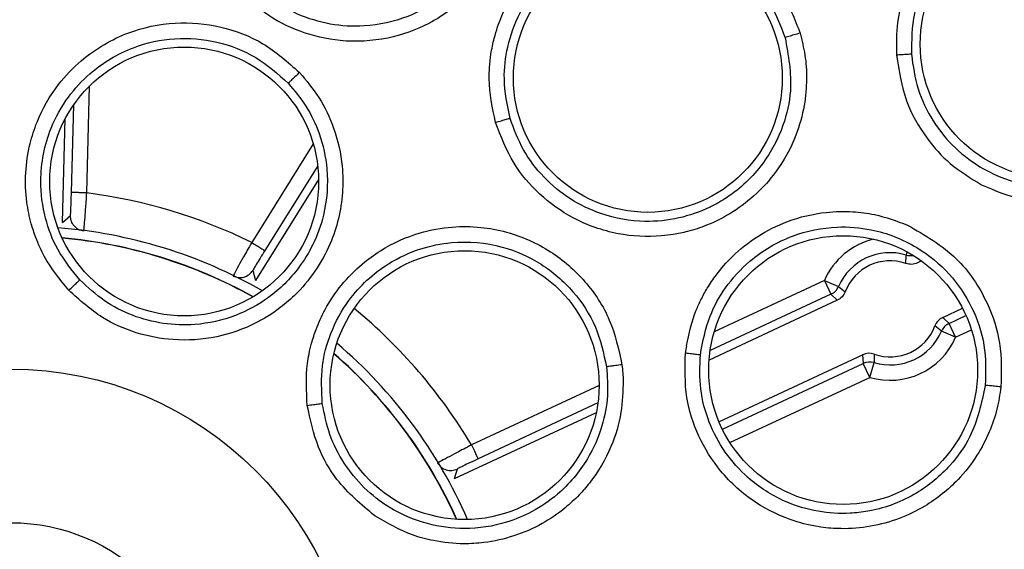
# Model space of a CAD drawing. Units: inches. Extents: x 0.4 to 10.6, y 0.4 to 8.1.
# Drawn here: x 7.6 to 7.7, y 2.8 to 2.9 of the extents above; entities that cross this region are included whole.
import ezdxf

# ---------------------------------------------------------------- set-up
doc = ezdxf.new("R2010")
doc.units = ezdxf.units.IN
doc.header["$MEASUREMENT"] = 0

msp = doc.modelspace()

# ---------------------------------------------------------------- linework, layer by layer
at = {"color": 1, "linetype": 'Continuous', "lineweight": 25}
for p, q in [((7.647587146918904, 2.863680114067386), (7.647701286654414, 2.868065531430353)), ((7.646957534881853, 2.86369650104756), (7.647051108189309, 2.867291725842843)), ((7.656870449314423, 2.865688544740154), (7.654345971494508, 2.861647108534959)), ((7.657052494932086, 2.864791148782651), (7.654880146619204, 2.861313436737036)), ((7.681208681718863, 2.861263984756098), (7.681169305569609, 2.861131341612755)), ((7.677825305168665, 2.860091530839842), (7.673308338942721, 2.857984362092465)), ((7.678091571439849, 2.859520757498561), (7.673137511758795, 2.857209684267794)), ((7.682937208988369, 2.858329630697631), (7.683628134613037, 2.858651948113735)), ((7.683203475935998, 2.85775885767234), (7.683851193812385, 2.858061018635587)), ((7.673639738853746, 2.853992352641702), (7.679413971031801, 2.856686037069036)), ((7.673949212157163, 2.853441735493565), (7.679680237273232, 2.856115263787354)), ((7.668586212074096, 2.855781485723464), (7.663359201520801, 2.853343080668134)), ((7.668537446831134, 2.855063749903143), (7.663625467789691, 2.85277230732804))]:
    msp.add_line(p, q, dxfattribs=at)
at = {"color": 7, "linetype": 'Continuous', "lineweight": 25}
for p, q in [((7.646592716460956, 2.862470644588818), (7.646703304100556, 2.866719585168095)), ((7.657089661369027, 2.864222468363982), (7.654508156404168, 2.860089737503617)), ((7.646592716461609, 2.862470644587874), (7.646916665704, 2.862749082820945)), ((7.681163260902198, 2.860783681312726), (7.681169305569616, 2.861131341612776)), ((7.681809582854108, 2.860887981523564), (7.681637133091639, 2.860807533556573)), ((7.654391569638281, 2.860500685781706), (7.654508156404168, 2.860089737503617)), ((7.6778253051595, 2.860091530835567), (7.678091571440055, 2.859520757497796)), ((7.677825305148402, 2.860091530793125), (7.678403121277256, 2.859840914649566)), ((7.678403121296777, 2.859840914694813), (7.678673399420726, 2.859622159306173)), ((7.678091571440001, 2.859520757498586), (7.678350638346592, 2.859274380845882)), ((7.678350638345999, 2.859274380845644), (7.673094882061386, 2.856822565881998)), ((7.682678142050703, 2.858576007334034), (7.683483828877907, 2.858951860952869)), ((7.682937208988009, 2.858329630697376), (7.682678142052304, 2.858576007336498)), ((7.682625659147385, 2.858009473359105), (7.682355381007446, 2.858228228678284)), ((7.683203475187417, 2.8577588580058), (7.682937208978873, 2.858329630718965)), ((7.683203475698238, 2.857758858182077), (7.682625659498574, 2.858009474168703)), ((7.673502653956684, 2.854295634010077), (7.679391647304254, 2.857042854625354)), ((7.679391647305179, 2.857042854624958), (7.679413971031813, 2.856686037069022)), ((7.679865520302364, 2.857066706691397), (7.679859475558585, 2.856719046449524)), ((7.67968023727319, 2.856115263787335), (7.679413971031628, 2.856686037068849)), ((7.679680237306546, 2.856115263777464), (7.679859475557222, 2.856719046444979)), ((7.668468969671714, 2.854664573653416), (7.662647016175431, 2.851948627188846)), ((7.662773056757178, 2.852356775116986), (7.662647016175448, 2.851948627188809))]:
    msp.add_line(p, q, dxfattribs=at)
for centre, radius in [((7.644473398081412, 2.842281017290079), 0.08761997439244151), ((7.644473398081412, 2.842281017290079), 0.08718405412173258), ((7.687264719515122, 2.869781329737007), 0.00551181102362186), ((7.670586239055909, 2.868393858264567), 0.00551181102362186), ((7.651578355747358, 2.864147828530865), 0.005511811023620972), ((7.678591469006461, 2.856413184989228), 0.005511811023622748), ((7.663074418739531, 2.855795449862472), 0.00551181102362186), ((7.644473398081412, 2.842281017290078), 0.01417322834645685), ((7.644473398081412, 2.842281017290078), 0.007874015748960517)]:
    msp.add_circle(centre, radius, dxfattribs=at)
for centre, radius, start, end in [((7.644835622407722, 2.84228101738823), 0.02157526885244094, 63.84515162429557, 82.67303455637935), ((7.644835622379846, 2.842281017290078), 0.02002970684614181, 60.21581990695644, 85.50939834490813), ((7.644835622379846, 2.842281017290078), 0.01962913503259884, 60.81271996206518, 84.91249829085947), ((7.68051439026268, 2.85892519412063), 0.002301304155558678, 73.46599105718688, 156.5521782486823), ((7.68051439026268, 2.85892519412063), 0.001968503937007622, 70.75393585973424, 159.2642583228894), ((7.677825132634922, 2.860091698719329), 0.0006300504061048566, 295.01685793769, 336.544416558297), ((7.68294440398344, 2.858005238198948), 0.000629819674483146, 115.0088973350032, 159.2643994065163), ((7.680514390260161, 2.858925194121417), 0.001968503937905413, 250.7539269159429, 339.2642802710956), ((7.68320364783745, 2.857758689735606), 0.0006300501902094077, 115.0168715516765, 156.5444510319294), ((7.68051439026268, 2.85892519412063), 0.002931129475354324, 253.4660068636047, 336.5521951356882), ((7.68051439026268, 2.85892519412063), 0.002301304155559067, 253.4660067129153, 336.5521731651817), ((7.644835622379846, 2.842281017290078), 0.02002970684614171, 23.55350284197439, 49.52129774497102), ((7.678585286513433, 2.856414743626345), 0.006496358262621782, 171.1938289395959, 173.7974586609289), ((7.644835622379846, 2.842281017290078), 0.01962913503259852, 24.08943800158814, 48.98536258530772), ((7.679657913228814, 2.856472088013477), 0.0006298190754611654, 70.75369869103092, 115.0093234408263), ((7.679680255076843, 2.856115023652064), 0.000630050406686261, 73.47377411243617, 115.001328234866)]:
    msp.add_arc(centre, radius, start, end, dxfattribs=at)
at = {"color": 1, "linetype": 'Continuous', "lineweight": 25}
for centre, radius, start, end in [((7.644835622379846, 2.842281017290078), 0.01962026608771658, 60.82765956484454, 84.89755868779586), ((7.680514390265515, 2.858925194116692), 0.002931129479244167, 103.1284767500445, 156.5521784316169), ((7.68134852550964, 2.86173536429015), 0.000630050055162672, 253.4738182316592, 280.7120026260918), ((7.644835622345679, 2.842281017263757), 0.02157526899527493, 30.84515168471842, 50.54197294953762), ((7.644835622379846, 2.842281017290078), 0.01962026608771705, 24.10289884719444, 48.9719017398878)]:
    msp.add_arc(centre, radius, start, end, dxfattribs=at)
at = {"color": 7, "linetype": 'Continuous', "lineweight": 25}
for points, knots in [([(7.663667145993547, 2.880485385515275), (7.663850327050495, 2.880238261517619), (7.664229333204026, 2.87972695583265), (7.664668554146058, 2.878824927105667), (7.665003305064348, 2.877760511410318), (7.665168876341942, 2.87639775185201), (7.665012895143441, 2.874994578444202), (7.664427247258767, 2.873310152270358), (7.663557987786804, 2.872071693537908), (7.662585557463207, 2.871239628443565), (7.662060354730202, 2.870880713535194), (7.661229206204492, 2.87040885755782), (7.659885493953027, 2.86993093710217), (7.658053677197744, 2.869833074401976), (7.656325388565648, 2.870237785522394), (7.654764526320324, 2.871030233253931), (7.653960348132218, 2.871878773668475), (7.653537067357532, 2.872325404588504)], [0, 0, 0, 0, 0.04517966885624627, 0.09347785625963932, 0.1467876520243113, 0.2087153325202077, 0.2942261867118716, 0.3517381038617467, 0.4701987829054984, 0.5106194049715538, 0.5397683748290972, 0.5636378357586526, 0.6511727400709519, 0.7467572315672397, 0.8291737367042826, 0.9100852595433202, 1, 1, 1, 1]), ([(7.663170772870374, 2.880076450071319), (7.663570576096076, 2.879456343799925), (7.664235184154823, 2.878425517636567), (7.664538691454643, 2.876618736681753), (7.664380958758914, 2.874851212246713), (7.663746320161097, 2.873434048114402), (7.663161316388659, 2.87267630803326), (7.662689021865844, 2.872145254826747), (7.661983575775633, 2.871521005870186), (7.660639852052385, 2.870798121385101), (7.659108773221999, 2.870459694290955), (7.65755576585439, 2.870549162626054), (7.65620961562527, 2.870964102334999), (7.654978493865496, 2.87167287235805), (7.654341085588008, 2.872362127250501), (7.654022121414251, 2.872707035882916)], [0, 0, 0, 0, 0.1187884132575169, 0.1974664826632555, 0.2935942340685863, 0.4047517939968411, 0.4445159946909217, 0.4493896194100576, 0.5206153221121818, 0.5965906097971398, 0.695964074749743, 0.7717732307702909, 0.8477200726684991, 0.9237979127090769, 1, 1, 1, 1]), ([(7.69375331625087, 2.870253874674488), (7.693659676242253, 2.870857927024436), (7.69347629719545, 2.872040867370008), (7.692604615451758, 2.873627481835228), (7.691360248401724, 2.874948775754921), (7.689822784687186, 2.875848950813827), (7.688021287954183, 2.87633048996408), (7.686569073222722, 2.876299119141243), (7.685462392655803, 2.876043533840543), (7.684651939827218, 2.875765014418633), (7.683383317421939, 2.875103679762929), (7.682301232977943, 2.874088213880674), (7.681623714958387, 2.873042986356604), (7.681136475291048, 2.872074212454345), (7.680764143465941, 2.870841840571941), (7.680774018939668, 2.869777039398374), (7.680778178946933, 2.869328495790236)], [0, 0, 0, 0, 0.08947926103269606, 0.1752308851652495, 0.2618789241448706, 0.3543878932087351, 0.4336610357246596, 0.5342899286148494, 0.5643392975972886, 0.6009704843018565, 0.660314992412254, 0.7742654106769516, 0.8142103152266479, 0.8435531923523829, 0.9340973532655725, 1, 1, 1, 1]), ([(7.693107669931036, 2.870198044383754), (7.693024024570806, 2.870739040296476), (7.692858470111283, 2.871809802448598), (7.692065571225537, 2.87325465330668), (7.690929573611056, 2.874450487650188), (7.689377747570384, 2.875351378354437), (7.687644334288297, 2.875722358383765), (7.685747034426309, 2.875550010332253), (7.684035114380958, 2.874821262895643), (7.682702569427429, 2.873606908182077), (7.681905555843135, 2.872324378589604), (7.681409076553907, 2.870930733295059), (7.68139660723251, 2.869927310481257), (7.681389586188828, 2.86936231779376)], [0, 0, 0, 0, 0.08880223973357604, 0.175761175074533, 0.2640884231265065, 0.3553411043526714, 0.4646638293201684, 0.5476149966618078, 0.6634543723784035, 0.7615850590241879, 0.8373027184374712, 0.9083907869203889, 0.9999999999999999, 0.9999999999999999, 0.9999999999999999, 0.9999999999999999]), ([(7.664344610807091, 2.866569897390393), (7.664218110477699, 2.86716449785457), (7.664059195676093, 2.867911458872409), (7.664093603990198, 2.868852024872324), (7.664152715187682, 2.869406598045583), (7.664299114028858, 2.870123161360718), (7.664763122552079, 2.871493576200723), (7.665810779503251, 2.872990533924079), (7.667286074504934, 2.874054661553489), (7.668397131528143, 2.8745460233647), (7.669757183963545, 2.874912869947769), (7.671475561523547, 2.874951214176757), (7.673398124780428, 2.87436033401218), (7.674940226006578, 2.873332216389061), (7.676162812237981, 2.871948197122434), (7.676602470473976, 2.870811021455997), (7.676826281200319, 2.870232135196062)], [0, 0, 0, 0, 0.08896821886031515, 0.1117654548207287, 0.1384177816102424, 0.1711396748646671, 0.2193546024622323, 0.3511950916078853, 0.4315475231900469, 0.4850605754906711, 0.5294203138469257, 0.6387360815803838, 0.7329615045446662, 0.8215122959656387, 0.9091397376128136, 0.9999999999999999, 0.9999999999999999, 0.9999999999999999, 0.9999999999999999]), ([(7.664938801409426, 2.866736854321287), (7.664827414352956, 2.86727429855906), (7.664626642725016, 2.868243024710579), (7.664805827238857, 2.86973112016923), (7.665349959729999, 2.871257276335241), (7.666452874761398, 2.872719506439137), (7.667941518039854, 2.873719891396115), (7.669629479073339, 2.874266906550137), (7.671371887620489, 2.874305072786601), (7.673108556599034, 2.873775342286785), (7.674506828213844, 2.872846634822963), (7.675614533483142, 2.871589716812232), (7.676010981317688, 2.870562872526412), (7.676211205879152, 2.870044268491013)], [0, 0, 0, 0, 0.08900577380291831, 0.1604300775021404, 0.2414919847843648, 0.3514339281382008, 0.4530762160249613, 0.5293943113493939, 0.638722174570449, 0.7317335344380037, 0.821507759028721, 0.9098531318396209, 1, 1, 1, 1]), ([(7.646846641914728, 2.859686818900315), (7.646482526215114, 2.860131913950884), (7.646034487761698, 2.860679596180165), (7.645656691269567, 2.861449594579371), (7.645470964595966, 2.861892442191337), (7.645269356016712, 2.862511769779922), (7.645009132511422, 2.863785939138614), (7.645089015445662, 2.865235942998276), (7.645613337593792, 2.866858551894268), (7.646293070731029, 2.868046870677002), (7.647285931548841, 2.869088467370391), (7.64826500742969, 2.869782473308684), (7.649537780898595, 2.870388866997541), (7.651172175893723, 2.870737895666929), (7.653088290269579, 2.870562135985187), (7.654884176475241, 2.869883794727873), (7.655827339129748, 2.869042524470305), (7.65630514166635, 2.868616340226141)], [0, 0, 0, 0, 0.08416568533147777, 0.1035645085520907, 0.1261125720825285, 0.1548825430799619, 0.1993487427723474, 0.3173167904628267, 0.3627759639977653, 0.4501618368727192, 0.5160752459011723, 0.5733843136570408, 0.625946942678515, 0.723018628074785, 0.8151752250385558, 0.9063684870457223, 0.9999999999999999, 0.9999999999999999, 0.9999999999999999, 0.9999999999999999]), ([(7.676826287693389, 2.87023212181496), (7.676900954662966, 2.869933708656192), (7.677055442476306, 2.869316284423879), (7.677116038265591, 2.868314835968726), (7.677017973536432, 2.867203340464612), (7.676649435947115, 2.865880953418618), (7.675968356899042, 2.86464428165165), (7.674782686820619, 2.863312192527893), (7.673505658149224, 2.862500657047539), (7.672288832146499, 2.862104062107531), (7.671666257299792, 2.861973454353044), (7.670717804723423, 2.861855583042846), (7.669293484237309, 2.861928258529928), (7.667563655796938, 2.862538851105247), (7.666121801541343, 2.86357414284902), (7.664983009474166, 2.864903585212357), (7.664564768061755, 2.86599528000641), (7.664344625869767, 2.866569895713543)], [0, 0, 0, 0, 0.04517966881572572, 0.09347785617064186, 0.1467876518663759, 0.2087153322838897, 0.2942261862243066, 0.3517381028093361, 0.4701987822286086, 0.5106194045329235, 0.5397683744558247, 0.5636378354361917, 0.6511727396570333, 0.7467572310293477, 0.8291737361312704, 0.9100852592276043, 1, 1, 1, 1]), ([(7.676826287693389, 2.87023212181496), (7.676740930289499, 2.87020688382317), (7.676570268808505, 2.87015642360695), (7.676372889289953, 2.870096531922998), (7.676247402914376, 2.87005734673268), (7.676223271099745, 2.8700486277383), (7.676211205905043, 2.870044268498582)], [0, 0, 0, 0, 0.2797102173507778, 0.5592456865737635, 0.7796358587715357, 1, 1, 1, 1]), ([(7.647301992574314, 2.860110636320254), (7.646975593088807, 2.860514335090941), (7.646360642059379, 2.861274921383615), (7.645827109079817, 2.862684155126634), (7.645603308918163, 2.864389951561537), (7.645948617601494, 2.866140110604732), (7.646761206356529, 2.867597630466844), (7.647857320352888, 2.86879406326053), (7.649353655301646, 2.869691309898143), (7.651189618381534, 2.870088647750057), (7.652930818878423, 2.869937583764862), (7.654566084064663, 2.869317224768812), (7.655419348941386, 2.868554641985921), (7.655844108878329, 2.868175024092803)], [0, 0, 0, 0, 0.08424283641720186, 0.1587172200843153, 0.2425432803224954, 0.3627367507319214, 0.4420863058077603, 0.5124393467448348, 0.6256895502312322, 0.7205135077622948, 0.8144981483884798, 0.9076561605399145, 1, 1, 1, 1]), ([(7.676211205905042, 2.870044268498582), (7.67634327152837, 2.869318366936711), (7.676562809177969, 2.868111673485997), (7.676151788343635, 2.86632627832704), (7.675329658658065, 2.864753657479638), (7.674201001462794, 2.863687233758132), (7.673370553396578, 2.863211045486699), (7.672730987667173, 2.862901157213682), (7.671840352064057, 2.862594389370487), (7.670322277302875, 2.862440751995301), (7.668778234095665, 2.862714004693001), (7.667377680015169, 2.863390973210209), (7.666292789825493, 2.864289477390909), (7.665426616669754, 2.865415425298209), (7.665101494857328, 2.866296138917781), (7.66493880135852, 2.866736854904035)], [0, 0, 0, 0, 0.118788414045025, 0.1974664455601171, 0.2935942356798371, 0.4047523121320412, 0.4445162189200851, 0.4493896143681372, 0.5206153180967151, 0.5965906064751734, 0.6959640719339183, 0.7717732892595704, 0.8477201520603276, 0.9237979725987048, 1, 1, 1, 1]), ([(7.681389586043521, 2.869362319819939), (7.681457676038493, 2.868883093792794), (7.681593784244185, 2.867925146965179), (7.682234290845764, 2.866607091509339), (7.683151291168867, 2.865479513142454), (7.684440929556621, 2.86452131974413), (7.685945205559215, 2.863963821499016), (7.687468976056621, 2.863851300590445), (7.68882240603714, 2.864058561345598), (7.69010572291857, 2.8645723364918), (7.69127597631736, 2.865414915517421), (7.692195195896941, 2.866498821478842), (7.692803776435302, 2.867722610458932), (7.69312419203912, 2.868972573160099), (7.693113055007252, 2.869798624429025), (7.693107669925634, 2.870198044450053)], [0, 0, 0, 0, 0.0783998477043589, 0.1567170419383574, 0.234943001612398, 0.3130692151748257, 0.4156256691620964, 0.4913318188797979, 0.5596537836371721, 0.6369611409929145, 0.7142140412678899, 0.7923079446527422, 0.8659618423253362, 0.9351886187081038, 0.9999999999999999, 0.9999999999999999, 0.9999999999999999, 0.9999999999999999]), ([(7.681389590772129, 2.869362318169133), (7.681374736541962, 2.869362457284137), (7.681345032270774, 2.869362735474909), (7.681201869221727, 2.869355623871467), (7.681007041592417, 2.869344038370299), (7.680854473589358, 2.869333677167674), (7.68077817884583, 2.86932849583685)], [0, 0, 0, 0, 0.2500353191450704, 0.5000001240912576, 0.7499648580837082, 1, 1, 1, 1]), ([(7.680778178846303, 2.869328495837165), (7.680878129326014, 2.868692059891027), (7.681069460642244, 2.86747375531036), (7.681920585527431, 2.865978930812253), (7.682974954030604, 2.864800836865529), (7.683816891517412, 2.864285793203083), (7.684258437598968, 2.864015683468635)], [0, 0, 0, 0, 0.2898639598417345, 0.5548753055010625, 0.7665586011559811, 1, 1, 1, 1]), ([(7.684258437598968, 2.864015683468635), (7.684813049174742, 2.863778722422175), (7.685640913159818, 2.863425012682244), (7.686946789653994, 2.863259273269905), (7.687931634846497, 2.863284514500045), (7.689336630593057, 2.863549648346241), (7.690585833801885, 2.864108264792151), (7.691599089269983, 2.864908637918681), (7.692107830919069, 2.865424927414105), (7.692786917232612, 2.866258315947996), (7.693468617836872, 2.8674941090062), (7.693660525883465, 2.868680944293207), (7.69374408664961, 2.86919771713118)], [0, 0, 0, 0, 0.1411705638578078, 0.2107241007507275, 0.3085800940691314, 0.3721175576782718, 0.5472938343479301, 0.6235226357004532, 0.6758262580266624, 0.7177921888723059, 0.8771208329821345, 1, 1, 1, 1]), ([(7.65630515597476, 2.868616329451496), (7.656583760490165, 2.868284955022454), (7.657163735493506, 2.867595128135363), (7.657779314094664, 2.866284575903901), (7.658161018579776, 2.864596602896679), (7.658042427775066, 2.862955310311659), (7.65743374635378, 2.861114009967925), (7.656549657467127, 2.859826393818485), (7.655515410610586, 2.85895400759176), (7.654971816716547, 2.858591390168868), (7.654162049226223, 2.858143349784599), (7.652897082787865, 2.857699105802924), (7.651203176511568, 2.857582775015176), (7.649604259748871, 2.85789252037502), (7.648106554536887, 2.858544957931878), (7.647286961047647, 2.859287756386122), (7.646846641293405, 2.859686818649448)], [0, 0, 0, 0, 0.06352330488403984, 0.1322373720641497, 0.2107393410102797, 0.3163420425810062, 0.3692019685389942, 0.4956289766052384, 0.5388247678198348, 0.5680531381639162, 0.5916596532417597, 0.674994699105403, 0.762988995236441, 0.8382048339352013, 0.9130768988597939, 0.9999999999999999, 0.9999999999999999, 0.9999999999999999, 0.9999999999999999]), ([(7.656305153796767, 2.868616327393344), (7.656240898137907, 2.868555501299848), (7.656112426167413, 2.868433886359974), (7.655964570478742, 2.868292674110412), (7.65587082812224, 2.868202236889144), (7.655853022260922, 2.868184086956469), (7.655844119846225, 2.868175012516062)], [0, 0, 0, 0, 0.2797126431292506, 0.559254003027737, 0.7796397730277188, 1, 1, 1, 1]), ([(7.655844119846235, 2.868175012516073), (7.65609859488579, 2.867872078776491), (7.656622134925858, 2.867248843026388), (7.657182311532564, 2.866052859569875), (7.657520973913625, 2.864530457691034), (7.657402452259404, 2.862948328374748), (7.656913108484445, 2.861591737656528), (7.656191107032973, 2.860412133848617), (7.655133388123184, 2.859369784904893), (7.65365913447281, 2.858567039819059), (7.652159336050575, 2.858229827530536), (7.650712027491326, 2.858280673392301), (7.64944605537071, 2.858617102984739), (7.648264846343408, 2.85921358583724), (7.64762338694405, 2.859811206740663), (7.647301991598773, 2.860110637346546)], [0, 0, 0, 0, 0.06424384547643708, 0.1321710195778303, 0.2128158087143109, 0.3162051432774391, 0.385579184161737, 0.4461142445425839, 0.5403369964123748, 0.6237383834766586, 0.7167054150932, 0.7870783272763516, 0.857754346547565, 0.9287295642543725, 0.9999999999999999, 0.9999999999999999, 0.9999999999999999, 0.9999999999999999]), ([(7.664344625869767, 2.866569895713543), (7.66442736088709, 2.866593944350586), (7.664592784574137, 2.866642028152788), (7.664782114012869, 2.866695599748396), (7.664902847437794, 2.866728698373029), (7.664926827169543, 2.866734135024992), (7.664938816399373, 2.866736853206771)], [0, 0, 0, 0, 0.2797227033302628, 0.5592887078880022, 0.7796560434408878, 1, 1, 1, 1]), ([(7.646916665696185, 2.862749082653858), (7.646919219772936, 2.862765098947193), (7.646924324194816, 2.862797108133321), (7.646935395187866, 2.863016841534066), (7.646947217402627, 2.863328121812699), (7.646954091414794, 2.863573554179348), (7.646957534881825, 2.863696501046771)], [0, 0, 0, 0, 0.2499781961859456, 0.4995911626851911, 0.749325242556893, 0.9999999999999999, 0.9999999999999999, 0.9999999999999999, 0.9999999999999999]), ([(7.647463524794414, 2.862108330662377), (7.64746725863274, 2.862133702315019), (7.647474894638933, 2.862185589429518), (7.647504730099882, 2.862533392905436), (7.647535131109024, 2.862941574163826), (7.647563094351177, 2.863327437105355), (7.647578822727379, 2.86355805783341), (7.647587146984885, 2.863680114064882)], [0, 0, 0, 0, 0.2441504701866508, 0.4993077739178953, 0.7160160938098409, 0.8497012576425943, 1, 1, 1, 1]), ([(7.647463646996162, 2.862109260414805), (7.647388465858497, 2.862127443011635), (7.647238103570271, 2.862163808208416), (7.64705776407292, 2.862316018209255), (7.646935406386461, 2.862517807283553), (7.646922832910751, 2.86267199287237), (7.646916546172897, 2.862749085666779)], [0, 0, 0, 0, 0.2499999678301883, 0.4999999785534965, 0.7499999892767277, 1, 1, 1, 1]), ([(7.672165507146618, 2.857409286007748), (7.672274832929149, 2.857905913498398), (7.672417575518358, 2.858554341456086), (7.672768355856885, 2.859321082545632), (7.673035238924056, 2.859810844423808), (7.67344469071114, 2.860416823562505), (7.674397853399658, 2.861505415202704), (7.675938343672007, 2.862486978238188), (7.677709259798692, 2.862906860533689), (7.678922324575724, 2.862932864859636), (7.680056026145193, 2.862795317909689), (7.680783514135877, 2.862525038939468), (7.681227730898744, 2.862360001920629)], [0, 0, 0, 0, 0.127579845681368, 0.1665762373903897, 0.2121670527474657, 0.2681403194528332, 0.3506155899945808, 0.5761386915872692, 0.7135875869249761, 0.8051256994392764, 0.8810063780162917, 0.9999999999999999, 0.9999999999999999, 0.9999999999999999, 0.9999999999999999]), ([(7.656624266165185, 2.85496764886811), (7.656591310682877, 2.855541760165859), (7.656550759497259, 2.856248194791296), (7.65669770941737, 2.857093199786715), (7.656807752676668, 2.857560638428714), (7.657008679530826, 2.858180187518387), (7.65754709224695, 2.859363967719566), (7.658464009779292, 2.860490091474782), (7.659841940887258, 2.861494620825368), (7.661090332804481, 2.862056453804589), (7.66250580925507, 2.862315534286714), (7.663705824737106, 2.862301510522417), (7.665091949370765, 2.862043975849192), (7.6666193566021, 2.861365672702008), (7.668066216747734, 2.860097216363237), (7.669120400224401, 2.85849283133064), (7.669388948590902, 2.857257852293755), (7.669524994150398, 2.856632216710015)], [0, 0, 0, 0, 0.08416568524265983, 0.1035645084188096, 0.1261125718356014, 0.1548825427220851, 0.1993487419686779, 0.3173167896832576, 0.3627759634928038, 0.4501618365023574, 0.5160752455619663, 0.5733843133165989, 0.6259469423263478, 0.7230186276885416, 0.8151752246066027, 0.9063684865984672, 1, 1, 1, 1]), ([(7.672739808997285, 2.857043493783376), (7.672842571785107, 2.857582653494602), (7.673027798553766, 2.858554472313639), (7.673762813819534, 2.859860723391612), (7.674849562006687, 2.861062476863793), (7.676428093080157, 2.861991332825794), (7.678186249484456, 2.86234588886378), (7.679955055834548, 2.862205310478074), (7.681579437084586, 2.861573780567317), (7.682981191013161, 2.860419779143211), (7.683917624944224, 2.859026669753136), (7.68446000949174, 2.857441527982421), (7.684433323189515, 2.856341133556336), (7.684419845375777, 2.855785383606829)], [0, 0, 0, 0, 0.08900577362612841, 0.160430173122913, 0.2414921998814932, 0.3514339290222261, 0.4530761336390616, 0.5293943123141343, 0.638722175299589, 0.7317334635616366, 0.821507759393064, 0.9098531841370758, 1, 1, 1, 1]), ([(7.681227730898744, 2.862360001920629), (7.681937227871308, 2.861948809399069), (7.68329377165182, 2.861162617661423), (7.684500054123952, 2.859342684289925), (7.685107400278131, 2.857504093333115), (7.685075994116934, 2.856324507036777), (7.685059994351342, 2.85572357067537)], [0, 0, 0, 0, 0.2977524077648819, 0.5692965474201616, 0.7805795417915786, 0.9999999999999999, 0.9999999999999999, 0.9999999999999999, 0.9999999999999999]), ([(7.654345971494318, 2.861647108536062), (7.654285561669307, 2.861540682502398), (7.654171356398575, 2.861339483210968), (7.653981418728528, 2.861001511114187), (7.65378170996911, 2.860644584020091), (7.653615024403628, 2.86033860382878), (7.653592843843148, 2.860291189461858), (7.653581970672445, 2.860267946383497)], [0, 0, 0, 0, 0.1503415019339255, 0.2842218451634601, 0.5017700407218828, 0.7557618347228291, 1, 1, 1, 1]), ([(7.657241766216353, 2.855042875961086), (7.657214991661411, 2.85556132793104), (7.657164547286918, 2.856538112993787), (7.657561235528044, 2.85799180701588), (7.658382817634366, 2.859503372507678), (7.659690897578404, 2.860716316987111), (7.661205009637455, 2.86141784922353), (7.662795030457039, 2.861741502356209), (7.664532977188276, 2.86158786562897), (7.666251849903222, 2.860830167473697), (7.667571717524436, 2.859684501909065), (7.668530036724604, 2.858221436231819), (7.668772107518727, 2.857102957515423), (7.668892611675692, 2.856546172731482)], [0, 0, 0, 0, 0.08424283645527386, 0.1587170057437603, 0.2425427988190969, 0.3627367458665708, 0.4420865907621743, 0.5124397284704193, 0.625689549282647, 0.7205135353646677, 0.8144981856724555, 0.9076561886276746, 1, 1, 1, 1]), ([(7.681637133091971, 2.860807533556692), (7.681559305336279, 2.8607806853133), (7.681403650163674, 2.860726988943382), (7.681243389915091, 2.860764784175057), (7.6811632599652, 2.860783681749763)], [0, 0, 0, 0, 0.5000010882344454, 1, 1, 1, 1]), ([(7.646846641914728, 2.859686818900315), (7.646909779134559, 2.859746243953207), (7.647036017585849, 2.859865060186567), (7.647181194998103, 2.860000491707775), (7.647274021690037, 2.860086209839297), (7.647292670936333, 2.860102496217457), (7.647301995053027, 2.860110638964252)], [0, 0, 0, 0, 0.2797200315029707, 0.5592806218962797, 0.7796522794735207, 1, 1, 1, 1]), ([(7.678673399417484, 2.859622159307401), (7.678636392626366, 2.859548617315706), (7.678562378877889, 2.859401533001947), (7.678421218628976, 2.859316764961228), (7.678350638345988, 2.859274380845669)], [0, 0, 0, 0, 0.4999988769435187, 1, 1, 1, 1]), ([(7.685059995229452, 2.855723555828062), (7.685014780742564, 2.855419284206357), (7.684921230846936, 2.854789738668824), (7.68459397632441, 2.853841331934023), (7.684078025414209, 2.8528519717348), (7.683231485465814, 2.851771278639396), (7.682128996679531, 2.850889380574437), (7.680523811925771, 2.850112426991691), (7.679033430090763, 2.84985136368479), (7.677757459137243, 2.849950616887642), (7.677132293554148, 2.850068200135515), (7.676210930232094, 2.850322258331786), (7.674922841390329, 2.850934465580332), (7.673558351960446, 2.852160556249118), (7.672622441323601, 2.853668814837588), (7.67207909020831, 2.855332856283002), (7.672110459038697, 2.856501504817635), (7.672126970084413, 2.857116625277811)], [0, 0, 0, 0, 0.04517966879876884, 0.0934778561341815, 0.1467876518039869, 0.2087153321876296, 0.2942261860048641, 0.3517381023394234, 0.470198781938172, 0.5106194043336671, 0.5397683742807754, 0.5636378352828952, 0.6511727396824097, 0.7467572311491235, 0.8291737362178329, 0.9100852592771161, 0.9999999999999999, 0.9999999999999999, 0.9999999999999999, 0.9999999999999999]), ([(7.672126956809925, 2.857116632591259), (7.672212597179723, 2.857107189219116), (7.672383829890735, 2.857088307770836), (7.672579248867988, 2.857065348008141), (7.672703458615451, 2.857049724319287), (7.67272769358824, 2.857045570452081), (7.672739810428665, 2.857043493629197)], [0, 0, 0, 0, 0.279722956487802, 0.5592890395560931, 0.7796562666615761, 1, 1, 1, 1]), ([(7.684419845402593, 2.85578538360393), (7.684264067625112, 2.855064198683746), (7.684005112301716, 2.853865345565834), (7.68294213726465, 2.852373146449727), (7.68158077400977, 2.851234851095734), (7.680129929706939, 2.850681522212369), (7.67918046640831, 2.850559379603261), (7.678470993570781, 2.85051783109561), (7.677530757689433, 2.85057524610635), (7.676069445005507, 2.851014245741714), (7.674747504179592, 2.851857578189959), (7.673712625425122, 2.85301898468447), (7.673054160307027, 2.854264264095523), (7.672684802514087, 2.855635974262886), (7.672721463654584, 2.856574065979791), (7.67273980917326, 2.857043494341239)], [0, 0, 0, 0, 0.1187884134150985, 0.1974664968843967, 0.2935942342171443, 0.4047519798259255, 0.4445160745599363, 0.4493896166996195, 0.5206153203010208, 0.5965906083577477, 0.6959640736139446, 0.7717733264623463, 0.8477202008228503, 0.9237980089568298, 1, 1, 1, 1]), ([(7.668892613744285, 2.856546156918948), (7.668920428399004, 2.856151501279662), (7.668977652361487, 2.855339563841515), (7.668727863147916, 2.854042729190403), (7.668107001480348, 2.852612019843059), (7.667081162707475, 2.851401715210708), (7.665887890505127, 2.850591839086042), (7.664610424620853, 2.850061901665321), (7.663142035287861, 2.849840335880692), (7.661477498300489, 2.850057446116594), (7.660065927526832, 2.850666195014124), (7.658924916341068, 2.851558037357254), (7.65809847171667, 2.85257433496622), (7.657493457933528, 2.853751196712291), (7.657325779311979, 2.854611721936066), (7.657241766030363, 2.855042877364788)], [0, 0, 0, 0, 0.06424391304882429, 0.1321710194531509, 0.2128158434588871, 0.3162051430075174, 0.3855792862365218, 0.4461143951785518, 0.5403370826306768, 0.6237383836836818, 0.7167054155522654, 0.7870784045648133, 0.8577544493625162, 0.9287296412999905, 1, 1, 1, 1]), ([(7.669524996421251, 2.856632199197444), (7.669437259820587, 2.856620758382781), (7.669261840345134, 2.856597883759286), (7.669059220102704, 2.856570548042894), (7.668930223278399, 2.856552483168659), (7.668905149771266, 2.856548265587374), (7.668892613744256, 2.856546156918944)], [0, 0, 0, 0, 0.2797126431153876, 0.5592540030116327, 0.779639773014907, 1, 1, 1, 1]), ([(7.669524999393389, 2.856632199582378), (7.669538657204556, 2.856514207608619), (7.669563191001465, 2.856302256287425), (7.669572027632902, 2.856089096308162), (7.669575944966932, 2.855994601155039)], [0, 0, 0, 0, 0.5566937403102009, 0.9999999999999999, 0.9999999999999999, 0.9999999999999999, 0.9999999999999999]), ([(7.669575944966932, 2.855994601155039), (7.669563370816257, 2.855554623306273), (7.669536899101474, 2.854628360497518), (7.669093898280265, 2.853171156503934), (7.668440605114616, 2.852050190802355), (7.667746057263038, 2.851251625477049), (7.667116468022537, 2.850669702407889), (7.665892642227606, 2.84983370497556), (7.66443026176265, 2.849355724756168), (7.662899474371779, 2.849265905148159), (7.661910848455021, 2.849369865263017), (7.660655800209222, 2.849699576947248), (7.659897792293317, 2.850140759694957), (7.659395597390255, 2.850433051797149)], [0, 0, 0, 0, 0.09209066477760895, 0.1938737553634967, 0.3160745967649303, 0.3613213518332262, 0.415777055895062, 0.4956150239167539, 0.6713227376808835, 0.729050901344096, 0.8170645661655064, 0.8788017373782748, 1, 1, 1, 1]), ([(7.685059994351342, 2.85572357067537), (7.684971476239298, 2.855732918472954), (7.684794495306883, 2.855751608229143), (7.684589220879499, 2.855771808936377), (7.684458291086576, 2.855783627807022), (7.684432659589304, 2.855784807300819), (7.684419844597012, 2.855785397012913)], [0, 0, 0, 0, 0.2797101732331062, 0.5592456291917445, 0.7796358205285464, 1, 1, 1, 1]), ([(7.656624266165185, 2.85496764886811), (7.656710274418731, 2.854978613619107), (7.656882241900885, 2.855000536871164), (7.657079297545459, 2.855024770131523), (7.657204779770308, 2.855039555396123), (7.657229440220392, 2.855041769600915), (7.657241769775736, 2.855042876643181)], [0, 0, 0, 0, 0.2797200315481546, 0.5592806219154766, 0.7796522794792394, 1, 1, 1, 1]), ([(7.659395597390255, 2.850433051797149), (7.658840616375598, 2.850899283824509), (7.657893250549417, 2.851695153013051), (7.656976079522513, 2.853307805386404), (7.656747219363154, 2.854387559852291), (7.656624266165185, 2.85496764886811)], [0, 0, 0, 0, 0.3955936261698744, 0.6752877532565801, 1, 1, 1, 1]), ([(7.663359201521263, 2.853343080669873), (7.663250573806939, 2.853286725836681), (7.663045212220085, 2.85318018656129), (7.662701844290167, 2.853000186780434), (7.662339958002971, 2.852809611717465), (7.662033514968529, 2.852643778601958), (7.661989089070176, 2.852616093966977), (7.661967310974169, 2.852602522634468)], [0, 0, 0, 0, 0.1503415016559371, 0.2842218446937071, 0.5017700401298472, 0.7557618348335637, 1, 1, 1, 1])]:
    msp.add_open_spline(points, degree=3, knots=knots, dxfattribs=at)
for points in [[(7.64758714691888, 2.863680114066474), (7.647505549313223, 2.863682237816247), (7.647342354101908, 2.863686485315792), (7.647135689899187, 2.863691864187513), (7.646989558993567, 2.863695667552514), (7.646968209585745, 2.863696223215878), (7.646957534881833, 2.86369650104756)], [(7.654345971494508, 2.861647108534959), (7.654415200491919, 2.861603864731632), (7.654553658486741, 2.861517377124979), (7.65472899642655, 2.861407852508584), (7.654852976737973, 2.861330408368063), (7.654871089992136, 2.861319093947373), (7.654880146619218, 2.861313436737027)], [(7.654880146619975, 2.861313436738255), (7.654815311833132, 2.861209195875384), (7.654685642259446, 2.861000714149641), (7.654523899046318, 2.860734737661335), (7.654411767740655, 2.860545122126382), (7.654398302281224, 2.860515497804053), (7.654391569551509, 2.860500685642889)], [(7.653582381572327, 2.860268789315241), (7.65365511807105, 2.860242479352393), (7.653800591068497, 2.860189859426698), (7.654034975255699, 2.860217323548739), (7.654248350463875, 2.860318126596414), (7.654343897423749, 2.860439790340206), (7.654391670903688, 2.860500622212101)], [(7.663359201520801, 2.853343080668134), (7.663393709580034, 2.853269108548757), (7.6634627256985, 2.853121164310001), (7.66355012508657, 2.852933813351657), (7.66361192462272, 2.852801338713349), (7.663620953400699, 2.85278198445648), (7.663625467789688, 2.852772307328046)], [(7.661968114677268, 2.852603005784311), (7.662014787205195, 2.852541325256364), (7.662108132261048, 2.852417964200469), (7.66231966141337, 2.85231334277379), (7.662553514194998, 2.852281670855575), (7.662699909442107, 2.85233166805265), (7.662773107065663, 2.852356666651189)], [(7.663625467791341, 2.852772307328757), (7.663514319120861, 2.852720195140826), (7.663292021779899, 2.852615970764963), (7.66301151132952, 2.852480995779958), (7.662814198081735, 2.852383041897677), (7.662786770434943, 2.852365530665296), (7.662773056611547, 2.852356775049104)]]:
    msp.add_open_spline(points, degree=3, dxfattribs=at)

doc.saveas('drawing.dxf')
